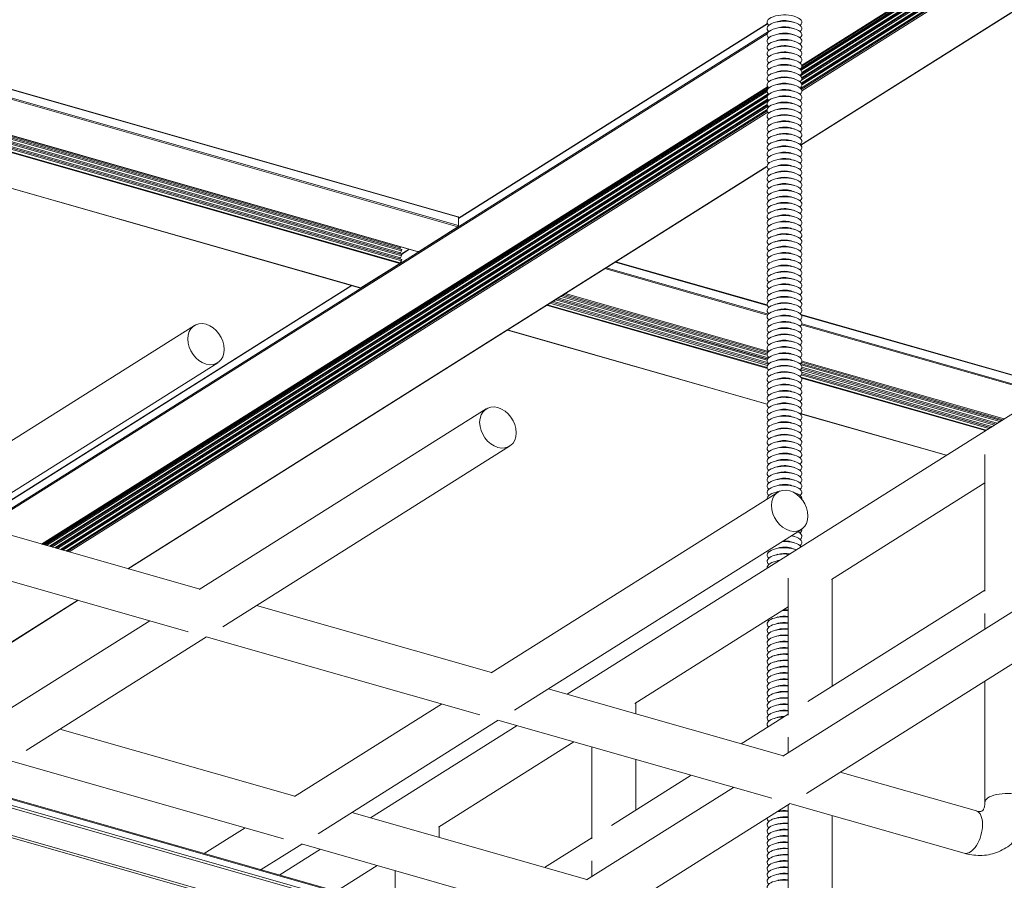
# Model space of a CAD drawing. Extents: x 3 to 259, y 3 to 12.
# Drawn here: x 216 to 217, y 7 to 8 of the extents above; entities that cross this region are included whole.
import ezdxf

# ---------------------------------------------------------------- set-up
doc = ezdxf.new("R2010")
doc.units = 0
doc.header["$MEASUREMENT"] = 0
doc.layers.get('0').update_dxf_attribs({"linetype": 'CONTINUOUS'})
doc.layers.add('DETAIL', color=1, linetype='CONTINUOUS')

# ---------------------------------------------------------------- blocks, each defined once
blk = doc.blocks.new('A$C9e9cea50-2')
at = {"color": 0, "linetype": 'Continuous', "lineweight": 0, "extrusion": (4.996e-16, 0.905586, 0.424162)}
for p, q in [((-0.129, 11.218), (21.437, 5.058)), ((-0.118, 11.242), (21.448, 5.082)), ((-0.48, 10.978), (21.086, 4.819)), ((-0.469, 11.003), (21.097, 4.843)), ((-0.48, 10.908), (21.086, 4.748)), ((-0.475, 10.896), (21.091, 4.736)), ((0.431, 8.168), (0.431, 9.429)), ((0.931, 8.045), (0.931, 9.429)), ((0.909, 8.031), (2.959, 9.322)), ((3.353, 9.378), (6.466, 8.489)), ((5.399, 8.794), (5.399, 9.218)), ((5.603, 8.736), (6.066, 9.027)), ((1.05, 8.833), (1.089, 8.845)), ((1.554, 7.847), (3.225, 8.899)), ((3.165, 8.684), (3.165, 8.861)), ((3.221, 8.896), (5.893, 8.133)), ((1.05, 8.761), (1.089, 8.774)), ((3.165, 8.42), (3.702, 8.759)), ((6.249, 8.551), (6.712, 8.843)), ((6.461, 8.491), (6.924, 8.782)), ((1.05, 8.69), (1.089, 8.702)), ((1.05, 8.619), (1.089, 8.631)), ((-1.07, 8.596), (0.914, 8.029)), ((1.05, 8.547), (1.089, 8.56)), ((7.106, 8.306), (7.57, 8.598)), ((1.05, 8.476), (1.089, 8.488)), ((1.05, 8.405), (1.089, 8.417)), ((3.165, 7.387), (3.165, 8.432)), ((4.899, 8.292), (4.899, 8.417)), ((6.67, 8.431), (9.784, 7.541)), ((1.05, 8.334), (1.089, 8.346)), ((3.369, 7.328), (4.909, 8.298)), ((4.227, 7.083), (6.277, 8.374)), ((1.05, 8.262), (1.089, 8.274)), ((1.05, 8.191), (1.089, 8.203)), ((2.036, 7.709), (2.941, 8.279)), ((4.014, 7.144), (5.681, 8.193)), ((-1.208, 8.115), (0.341, 7.673)), ((1.05, 8.12), (1.05, 8.12)), ((2.665, 7.529), (2.665, 8.105)), ((-1.304, 6.637), (-1.304, 8.022)), ((1.118, 7.971), (4.232, 7.082)), ((4.872, 6.899), (6.543, 7.951)), ((6.539, 7.948), (9.211, 7.185)), ((-2.537, 5.86), (0.725, 7.915)), ((-2.27, 5.437), (0.991, 7.492)), ((0.931, 7.277), (0.931, 7.454)), ((0.986, 7.489), (3.659, 6.725)), ((7.545, 6.136), (9.595, 7.427)), ((0.931, 7.013), (1.468, 7.351)), ((1.05, 7.05), (1.089, 7.062)), ((0.781, 4.913), (4.043, 6.967)), ((0.931, 5.466), (0.931, 7.024)), ((1.05, 6.979), (1.089, 6.991)), ((2.665, 6.885), (2.665, 7.009)), ((4.436, 7.023), (7.55, 6.134)), ((8.19, 5.951), (9.861, 7.004)), ((-1.304, 5.605), (0.707, 6.872)), ((0.931, 5.792), (2.675, 6.891)), ((1.05, 6.908), (1.089, 6.92)), ((1.05, 6.836), (1.089, 6.848)), ((-4.772, 1.61), (3.446, 6.786)), ((1.05, 6.765), (1.089, 6.777)), ((9.004, 5.719), (10.671, 6.768)), ((9.007, 5.718), (10.674, 6.767)), ((0.431, 5.478), (0.431, 6.698)), ((1.05, 6.694), (1.089, 6.706)), ((1.05, 6.622), (1.089, 6.635)), ((1.047, 4.49), (4.309, 6.544)), ((1.05, 6.551), (1.089, 6.563)), ((4.304, 6.541), (6.977, 5.778)), ((1.05, 6.48), (1.089, 6.492)), ((1.05, 6.409), (1.089, 6.421)), ((1.05, 6.337), (1.089, 6.349)), ((1.05, 6.266), (1.089, 6.278)), ((1.05, 6.195), (1.089, 6.207)), ((-1.304, 5.87), (-1.304, 6.046)), ((1.05, 6.123), (1.089, 6.135)), ((1.05, 6.052), (1.089, 6.064)), ((7.754, 6.076), (10.868, 5.186)), ((1.05, 5.981), (1.089, 5.993)), ((4.099, 3.965), (7.36, 6.02)), ((1.05, 5.909), (1.089, 5.922)), ((-1.304, 4.059), (-1.304, 5.617)), ((4.365, 3.542), (7.627, 5.596)), ((7.622, 5.593), (10.295, 4.83)), ((-1.304, 4.385), (0.44, 5.484)), ((1.05, 5.268), (1.089, 5.28)), ((1.171, 0.785), (8.436, 5.361)), ((1.171, 0.782), (8.439, 5.36)), ((1.05, 5.196), (1.089, 5.209)), ((1.164, 0.166), (9.107, 5.169)), ((1.17, 0.151), (9.127, 5.163)), ((1.171, 0.137), (9.144, 5.159)), ((0.899, 5.125), (0.859, 5.137)), ((0.899, 5.054), (0.859, 5.066)), ((1.05, 5.125), (1.089, 5.137)), ((1.153, -0.036), (9.32, 5.108)), ((1.155, 0.039), (9.24, 5.131)), ((1.159, -0.042), (9.331, 5.105)), ((1.159, -0.114), (9.41, 5.083)), ((1.159, -0.114), (9.41, 5.083)), ((1.16, 0.099), (9.178, 5.149)), ((1.161, 0.026), (9.258, 5.126)), ((1.161, -0.098), (9.393, 5.088)), ((1.162, -0.118), (9.416, 5.081)), ((1.165, -0.121), (9.422, 5.079)), ((1.166, 0.019), (9.269, 5.123)), ((1.168, 0.088), (9.195, 5.144)), ((1.169, -0.082), (9.382, 5.091)), ((1.17, 0.079), (9.206, 5.141)), ((1.17, -0.009), (9.303, 5.113)), ((1.171, -0.066), (9.365, 5.096)), ((7.417, 3.017), (10.678, 5.072)), ((0.894, 4.984), (0.859, 4.995)), ((1.154, -0.75), (10.1, 4.886)), ((1.17, -0.723), (10.082, 4.891)), ((5.892, 2.14), (10.204, 4.856)), ((5.896, 2.139), (10.208, 4.855)), ((7.683, 2.594), (10.945, 4.649)), ((0.871, 4.492), (0.859, 4.496)), ((1.05, 4.483), (1.089, 4.496)), ((0.899, 4.412), (0.859, 4.424)), ((1.05, 4.412), (1.089, 4.424)), ((0.899, 4.341), (0.859, 4.353)), ((0.899, 4.27), (0.859, 4.282)), ((1.05, 4.341), (1.089, 4.353)), ((1.05, 4.27), (1.089, 4.282)), ((0.899, 4.198), (0.859, 4.21)), ((1.05, 4.198), (1.089, 4.21)), ((0.791, 3.596), (-0.867, 4.069)), ((0.792, 3.597), (-0.866, 4.07)), ((0.899, 4.127), (0.859, 4.139)), ((0.899, 4.056), (0.859, 4.068)), ((1.05, 4.127), (1.089, 4.139)), ((1.05, 4.056), (1.089, 4.068)), ((0.899, 3.984), (0.859, 3.996)), ((0.899, 3.913), (0.859, 3.925)), ((1.05, 3.984), (1.089, 3.996)), ((1.05, 3.913), (1.089, 3.925)), ((0.899, 3.842), (0.859, 3.854)), ((1.05, 3.842), (1.089, 3.854)), ((0.778, 3.069), (-1.446, 3.704)), ((0.782, 3.084), (-1.429, 3.716)), ((0.782, 3.084), (-1.429, 3.715)), ((0.792, 3.097), (-1.412, 3.726)), ((0.779, 3.126), (-1.384, 3.744)), ((0.778, 3.142), (-1.367, 3.754)), ((0.778, 3.142), (-1.366, 3.755)), ((0.783, 3.156), (-1.349, 3.765)), ((0.788, 3.182), (-1.32, 3.784)), ((0.782, 3.191), (-1.312, 3.789)), ((0.899, 3.77), (0.859, 3.783)), ((0.899, 3.699), (0.859, 3.711)), ((1.05, 3.77), (1.089, 3.783)), ((1.05, 3.699), (1.089, 3.711)), ((0.778, 2.998), (-1.524, 3.656)), ((0.778, 3), (-1.522, 3.657)), ((0.781, 3.011), (-1.509, 3.665)), ((0.79, 3.024), (-1.492, 3.676)), ((0.791, 3.025), (-1.491, 3.676)), ((0.786, 3.041), (-1.474, 3.687)), ((0.899, 3.628), (0.859, 3.64)), ((1.05, 3.628), (1.089, 3.64)), ((0.899, 3.557), (0.859, 3.569)), ((0.899, 3.485), (0.859, 3.497)), ((1.05, 3.557), (1.089, 3.569)), ((1.05, 3.485), (1.089, 3.497)), ((4.124, 2.645), (1.171, 3.488)), ((4.123, 2.644), (1.171, 3.487)), ((0.778, 2.573), (-1.989, 3.363)), ((0.782, 2.586), (-1.973, 3.373)), ((0.899, 3.414), (0.859, 3.426)), ((1.05, 3.414), (1.089, 3.426)), ((0.787, 2.47), (-2.098, 3.294)), ((0.783, 2.476), (-2.092, 3.297)), ((0.899, 3.343), (0.859, 3.355)), ((0.899, 3.271), (0.859, 3.284)), ((1.05, 3.343), (1.089, 3.355)), ((1.05, 3.271), (1.089, 3.284)), ((0.899, 3.2), (0.859, 3.212)), ((0.899, 3.129), (0.859, 3.141)), ((1.05, 3.2), (1.089, 3.212)), ((1.05, 3.129), (1.089, 3.141)), ((0.899, 3.057), (0.859, 3.07)), ((1.05, 3.057), (1.089, 3.07)), ((3.623, 2.329), (1.156, 3.034)), ((3.624, 2.329), (1.156, 3.034)), ((3.641, 2.34), (1.166, 3.047)), ((3.678, 2.364), (1.168, 3.081)), ((3.67, 2.359), (1.171, 3.072)), ((0.899, 2.986), (0.859, 2.998)), ((0.899, 2.915), (0.859, 2.927)), ((1.05, 2.986), (1.089, 2.998)), ((1.05, 2.915), (1.089, 2.927)), ((3.544, 2.279), (1.155, 2.961)), ((3.606, 2.318), (1.165, 3.016)), ((3.561, 2.29), (1.165, 2.975)), ((3.561, 2.29), (1.165, 2.974)), ((3.516, 2.262), (1.17, 2.932)), ((3.499, 2.251), (1.17, 2.916)), ((3.499, 2.251), (1.17, 2.916)), ((3.578, 2.301), (1.171, 2.989)), ((0.899, 2.844), (0.859, 2.856)), ((1.05, 2.844), (1.089, 2.856)), ((3.467, 2.23), (1.155, 2.891)), ((3.468, 2.231), (1.156, 2.891)), ((3.481, 2.24), (1.164, 2.902)), ((0.899, 2.772), (0.859, 2.784)), ((0.899, 2.701), (0.859, 2.713)), ((1.05, 2.772), (1.089, 2.784)), ((1.05, 2.701), (1.089, 2.713)), ((0.899, 2.63), (0.859, 2.642)), ((1.05, 2.63), (1.089, 2.642)), ((0.899, 2.558), (0.859, 2.571)), ((0.899, 2.487), (0.859, 2.499)), ((1.05, 2.558), (1.089, 2.571)), ((1.05, 2.487), (1.089, 2.499)), ((3.002, 1.938), (1.157, 2.464)), ((3.017, 1.947), (1.166, 2.476)), ((0.899, 2.416), (0.859, 2.428)), ((0.899, 2.344), (0.859, 2.357)), ((1.05, 2.416), (1.089, 2.428)), ((1.05, 2.344), (1.089, 2.357)), ((2.898, 1.872), (1.169, 2.366)), ((2.892, 1.868), (1.171, 2.36)), ((0.899, 2.273), (0.859, 2.285)), ((1.05, 2.273), (1.089, 2.285)), ((0.899, 2.202), (0.859, 2.214)), ((0.899, 2.131), (0.859, 2.143)), ((1.05, 2.202), (1.089, 2.214)), ((1.05, 2.131), (1.089, 2.143)), ((5.348, 1.887), (5.792, 2.167)), ((14.783, -0.401), (5.792, 2.167)), ((14.785, -0.4), (5.795, 2.168)), ((0.899, 2.059), (0.859, 2.071)), ((1.05, 2.059), (1.089, 2.071)), ((0.899, 1.988), (0.859, 2)), ((0.899, 1.917), (0.859, 1.929)), ((1.05, 1.988), (1.089, 2)), ((1.05, 1.917), (1.089, 1.929)), ((0.899, 1.845), (0.859, 1.858)), ((1.05, 1.845), (1.089, 1.858)), ((5.328, 1.858), (5.342, 1.881)), ((14.301, -0.705), (5.328, 1.858)), ((5.341, 1.838), (5.328, 1.843)), ((14.284, -0.715), (5.328, 1.843)), ((5.328, 1.801), (5.341, 1.823)), ((14.239, -0.744), (5.328, 1.801)), ((14.283, -0.716), (5.341, 1.838)), ((14.266, -0.727), (5.341, 1.823)), ((14.33, -0.686), (5.342, 1.881)), ((14.339, -0.681), (5.348, 1.887)), ((0.899, 1.774), (0.859, 1.786)), ((0.899, 1.703), (0.859, 1.715)), ((1.05, 1.774), (1.089, 1.786)), ((1.05, 1.703), (1.089, 1.715)), ((4.687, 1.47), (5.136, 1.754)), ((14.127, -0.815), (5.136, 1.754)), ((14.128, -0.814), (5.138, 1.754)), ((5.235, 1.726), (5.329, 1.785)), ((5.24, 1.725), (5.333, 1.784)), ((5.341, 1.781), (5.328, 1.786)), ((14.222, -0.755), (5.328, 1.786)), ((5.328, 1.744), (5.341, 1.766)), ((14.176, -0.783), (5.328, 1.744)), ((5.341, 1.724), (5.328, 1.729)), ((14.159, -0.794), (5.328, 1.729)), ((5.335, 1.698), (5.341, 1.709)), ((14.221, -0.755), (5.341, 1.781)), ((14.204, -0.766), (5.341, 1.766)), ((14.159, -0.794), (5.341, 1.724)), ((14.142, -0.805), (5.341, 1.709)), ((0.899, 1.631), (0.859, 1.644)), ((0.899, 1.56), (0.859, 1.572)), ((1.05, 1.631), (1.089, 1.644)), ((1.05, 1.56), (1.089, 1.572)), ((0.899, 1.489), (0.859, 1.501)), ((1.05, 1.489), (1.089, 1.501)), ((4.681, 1.363), (4.681, 1.458)), ((13.662, -1.107), (4.681, 1.458)), ((13.677, -1.098), (4.687, 1.47)), ((0.899, 1.418), (0.859, 1.43)), ((0.899, 1.346), (0.859, 1.358)), ((1.05, 1.418), (1.089, 1.43)), ((1.05, 1.346), (1.089, 1.358)), ((1.166, -0.837), (4.681, 1.377)), ((1.168, -0.84), (4.681, 1.373)), ((13.558, -1.173), (4.681, 1.363)), ((13.552, -1.176), (4.684, 1.357)), ((0.899, 1.275), (0.859, 1.287)), ((1.05, 1.275), (1.089, 1.287)), ((0.899, 1.204), (0.859, 1.216)), ((0.899, 1.132), (0.859, 1.145)), ((1.05, 1.204), (1.089, 1.216)), ((1.05, 1.132), (1.089, 1.145)), ((0.899, 1.061), (0.859, 1.073)), ((1.05, 1.061), (1.089, 1.073)), ((0.899, 0.99), (0.859, 1.002)), ((0.899, 0.918), (0.859, 0.931)), ((1.05, 0.99), (1.089, 1.002)), ((1.05, 0.918), (1.089, 0.931)), ((0.899, 0.847), (0.859, 0.859)), ((0.899, 0.776), (0.859, 0.788)), ((1.05, 0.847), (1.089, 0.859)), ((1.05, 0.776), (1.089, 0.788)), ((0.899, 0.705), (0.859, 0.717)), ((1.05, 0.705), (1.089, 0.717)), ((0.899, 0.633), (0.859, 0.645)), ((0.899, 0.562), (0.859, 0.574)), ((1.05, 0.633), (1.089, 0.645)), ((1.05, 0.562), (1.089, 0.574)), ((-16.474, -10.33), (0.788, 0.543)), ((-16.469, -10.329), (0.79, 0.542)), ((0.899, 0.491), (0.859, 0.503)), ((1.05, 0.491), (1.089, 0.503)), ((0.899, 0.419), (0.859, 0.432)), ((0.899, 0.348), (0.859, 0.36)), ((1.05, 0.419), (1.089, 0.432)), ((1.05, 0.348), (1.089, 0.36)), ((0.899, 0.277), (0.859, 0.289)), ((1.05, 0.277), (1.089, 0.289)), ((0.899, 0.205), (0.859, 0.218)), ((0.899, 0.134), (0.859, 0.146)), ((1.05, 0.205), (1.089, 0.218)), ((1.05, 0.134), (1.089, 0.146)), ((0.899, 0.063), (0.859, 0.075)), ((0.899, -0.008), (0.859, 0.004)), ((1.05, 0.063), (1.089, 0.075)), ((1.05, -0.008), (1.089, 0.004)), ((-15.801, -10.52), (0.778, -0.077)), ((-15.799, -10.552), (0.792, -0.102)), ((-15.796, -10.536), (0.784, -0.092)), ((0.899, -0.08), (0.859, -0.068)), ((1.05, -0.08), (1.089, -0.068)), ((-15.799, -10.609), (0.784, -0.164)), ((-15.779, -10.571), (0.778, -0.142)), ((-15.779, -10.628), (0.782, -0.197)), ((-15.778, -10.586), (0.78, -0.156)), ((-15.778, -10.643), (0.778, -0.215)), ((0.899, -0.151), (0.859, -0.139)), ((0.899, -0.222), (0.859, -0.21)), ((1.05, -0.151), (1.089, -0.139)), ((1.05, -0.222), (1.089, -0.21)), ((-15.799, -10.666), (0.779, -0.224)), ((-15.799, -10.723), (0.778, -0.282)), ((-15.799, -10.781), (0.784, -0.335)), ((-15.779, -10.685), (0.793, -0.247)), ((-15.779, -10.742), (0.785, -0.309)), ((-15.778, -10.7), (0.781, -0.27)), ((-15.778, -10.757), (0.794, -0.319)), ((0.899, -0.294), (0.859, -0.281)), ((1.05, -0.294), (1.089, -0.281)), ((-15.517, -10.618), (0.778, -0.354)), ((-15.516, -10.618), (0.778, -0.354)), ((-15.495, -10.61), (0.778, -0.36)), ((-15.486, -10.61), (0.779, -0.365)), ((0.899, -0.365), (0.859, -0.353)), ((0.899, -0.436), (0.859, -0.424)), ((1.05, -0.365), (1.089, -0.353)), ((1.05, -0.436), (1.089, -0.424)), ((0.899, -0.508), (0.859, -0.495)), ((1.05, -0.508), (1.089, -0.495)), ((0.899, -0.579), (0.859, -0.567)), ((0.899, -0.65), (0.859, -0.638)), ((1.05, -0.579), (1.089, -0.567)), ((1.05, -0.65), (1.089, -0.638)), ((0.899, -0.721), (0.859, -0.709)), ((0.899, -0.793), (0.859, -0.781)), ((1.05, -0.721), (1.089, -0.709)), ((1.05, -0.793), (1.089, -0.781)), ((0.899, -0.864), (0.859, -0.852)), ((1.05, -0.864), (1.089, -0.852))]:
    blk.add_line(p, q, dxfattribs=at)
at = {"color": 0, "linetype": 'Continuous', "lineweight": 0, "extrusion": (-2.56054e-17, 1.01633e-32, -1)}
for centre in [(0.974, 8.984), (0.974, 8.699), (0.974, 8.485), (0.974, 8.271), (0.974, 6.988), (0.974, 6.275)]:
    blk.add_ellipse(centre, major_axis=(0.197, 0), ratio=0.424162, start_param=-0.441173, end_param=1.795454, dxfattribs=at)
at = {"color": 0, "linetype": 'Continuous', "lineweight": 0, "extrusion": (-7.36402e-17, 2.77556e-16, -1)}
for centre in [(0.974, 8.913), (0.974, 8.414), (0.974, 7.059), (0.974, 6.845), (0.974, 6.774), (0.974, 6.56), (0.974, 6.417), (0.974, 6.061)]:
    blk.add_ellipse(centre, major_axis=(0.197, 0), ratio=0.424162, start_param=-0.441173, end_param=1.795454, dxfattribs=at)
at = {"color": 0, "linetype": 'Continuous', "lineweight": 0, "extrusion": (8.29076e-17, 2.22045e-16, -1)}
for centre in [(0.974, 8.948), (0.974, 8.734), (0.974, 8.52), (0.974, 8.235), (0.974, 6.738), (0.974, 6.524), (0.974, 6.239), (0.974, 6.025)]:
    blk.add_ellipse(centre, major_axis=(-0.129, 0), ratio=0.424162, start_param=-2.195282, end_param=-1.22298, dxfattribs=at)
at = {"color": 0, "linetype": 'Continuous', "lineweight": 0, "extrusion": (-1.49529e-17, 1.66533e-16, -1)}
for centre, end_param in [((0.974, 8.841), 1.795454), ((0.974, 8.627), 1.795454), ((0.974, 6.702), 1.795454), ((0.974, 6.631), 1.795454), ((0.974, 6.488), 1.795454), ((0.974, 6.346), 1.795454), ((0.974, 6.132), 1.795454), ((0.974, 5.989), 1.795454), ((0.974, 5.276), 1.842348), ((0.974, 4.278), 2.163445), ((0.974, 4.207), 2.163445), ((0.974, 3.565), 2.163445), ((0.974, 3.28), 2.163445), ((0.974, 2.852), 2.163445), ((0.974, 2.638), 2.163445), ((0.974, 2.567), 2.163445), ((0.974, 2.282), 2.163445), ((0.974, 1.497), 2.163445), ((0.974, 0.927), 2.163445), ((0.974, 0.713), 2.163445), ((0.974, 0.214), 2.163445), ((0.974, -0.071), 2.163445), ((0.974, -0.285), 2.163445), ((0.974, -0.428), 2.163445), ((0.974, -0.499), 2.163445), ((0.974, -0.642), 2.163445), ((0.974, -0.784), 2.163445)]:
    blk.add_ellipse(centre, major_axis=(0.197, 0), ratio=0.424162, start_param=-0.441173, end_param=end_param, dxfattribs=at)
at = {"color": 0, "linetype": 'Continuous', "lineweight": 0, "extrusion": (1.42735e-17, 2.22045e-16, -1)}
for centre in [(0.974, 8.877), (0.974, 8.592), (0.974, 8.378), (0.974, 6.881), (0.974, 6.595), (0.974, 6.381), (0.974, 6.168)]:
    blk.add_ellipse(centre, major_axis=(-0.129, 0), ratio=0.424162, start_param=-2.195282, end_param=-1.22298, dxfattribs=at)
at = {"color": 0, "linetype": 'Continuous', "lineweight": 0, "extrusion": (-5.55112e-17, 2.22045e-16, -1)}
for centre in [(0.974, 8.77), (0.974, 8.556), (0.974, 6.203)]:
    blk.add_ellipse(centre, major_axis=(0.197, 0), ratio=0.424162, start_param=-0.441173, end_param=1.795454, dxfattribs=at)
at = {"color": 0, "linetype": 'Continuous', "lineweight": 0, "extrusion": (-6.24318e-17, 1.11022e-16, -1)}
for centre in [(0.974, 8.806), (0.974, 8.307), (0.974, 6.667), (0.974, 6.453), (0.974, 5.954)]:
    blk.add_ellipse(centre, major_axis=(-0.129, 0), ratio=0.424162, start_param=-2.195282, end_param=-1.22298, dxfattribs=at)
at = {"color": 0, "linetype": 'Continuous', "lineweight": 0}
for centre, major_axis, ratio, start_param, end_param in [((-1.139, 8.356), (0.069, 0.24), 0.505824, 0, 2.084842), ((-1.139, 8.356), (-0.069, -0.24), 0.505824, -1.056751, 0), ((-1.554, 8.022), (0.25, 0), 0.424162, -2.163445, 0), ((0.914, 4.701), (-0.133, 0.212), 0.751152, -5.410201, 0.872984), ((4.232, 3.754), (-0.133, 0.212), 0.751152, -5.410201, 0.872984), ((7.55, 2.806), (-0.133, 0.212), 0.751152, -5.410201, 0.872984), ((5.339, 1.829), (0.00275, 0.00962), 0.505824, -2.093947, -0.019555), ((5.339, 1.772), (0.00275, 0.00962), 0.505824, -2.093947, -0.019555), ((5.339, 1.715), (0.00275, 0.00962), 0.505824, -2.093947, -0.019555)]:
    blk.add_ellipse(centre, major_axis=major_axis, ratio=ratio, start_param=start_param, end_param=end_param, dxfattribs=at)
at = {"color": 0, "linetype": 'Continuous', "lineweight": 0, "extrusion": (1.2698e-16, -3.09629e-29, -1)}
for centre in [(0.974, 8.663), (0.974, 8.164), (0.974, 6.952), (0.974, 6.809), (0.974, 6.096)]:
    blk.add_ellipse(centre, major_axis=(-0.129, 0), ratio=0.424162, start_param=-2.195282, end_param=-1.22298, dxfattribs=at)
at = {"color": 0, "linetype": 'Continuous', "lineweight": 0, "extrusion": (6.00296e-17, -1.66533e-16, -1)}
for centre in [(0.974, 8.449), (0.974, 6.31)]:
    blk.add_ellipse(centre, major_axis=(-0.129, 0), ratio=0.424162, start_param=-2.195282, end_param=-1.22298, dxfattribs=at)
at = {"color": 0, "linetype": 'Continuous', "lineweight": 0, "extrusion": (-5.55112e-17, -5.55112e-17, -1)}
for centre in [(0.974, 8.342), (0.974, 6.916)]:
    blk.add_ellipse(centre, major_axis=(0.197, 0), ratio=0.424162, start_param=-0.441173, end_param=1.795454, dxfattribs=at)
at = {"color": 0, "linetype": 'Continuous', "lineweight": 0, "extrusion": (1.49529e-17, 4.996e-16, -1)}
blk.add_ellipse((0.974, 8.2), major_axis=(0.197, 0), ratio=0.424162, start_param=-0.441173, end_param=0.043235, dxfattribs=at)
at = {"color": 0, "linetype": 'Continuous', "lineweight": 0, "extrusion": (3.84748e-17, 7.21645e-16, -1)}
blk.add_ellipse((0.974, 8.2), major_axis=(-0.197, 0), ratio=0.424162, start_param=-1.999531, end_param=-1.346138, dxfattribs=at)
at = {"color": 0, "linetype": 'Continuous', "lineweight": 0, "extrusion": (1.12146e-17, 2.77556e-16, -1)}
blk.add_ellipse((0.974, 8.128), major_axis=(-0.197, 0), ratio=0.424162, start_param=-1.36343, end_param=-1.346138, dxfattribs=at)
at = {"color": 0, "linetype": 'Continuous', "lineweight": 0, "extrusion": (-6.61637e-17, 5.55112e-17, -1)}
blk.add_ellipse((0.974, 7.13), major_axis=(0.197, 0), ratio=0.424162, start_param=-0.33373, end_param=1.519027, dxfattribs=at)
at = {"color": 0, "linetype": 'Continuous', "lineweight": 0, "extrusion": (1.59574e-17, 2.22045e-16, -1)}
for centre, end_param in [((0.974, 7.023), -1.22298), ((0.974, 5.169), -0.978148), ((0.974, 4.456), -0.978148), ((0.974, 4.314), -0.978148), ((0.974, 4.029), -0.978148), ((0.974, 3.815), -0.978148), ((0.974, 3.529), -0.978148), ((0.974, 3.316), -0.978148), ((0.974, 3.102), -0.978148), ((0.974, 2.816), -0.978148), ((0.974, 2.531), -0.978148), ((0.974, 2.317), -0.978148), ((0.974, 2.103), -0.978148), ((0.974, 1.961), -0.978148), ((0.974, 1.747), -0.978148), ((0.974, 1.462), -0.978148), ((0.974, 1.177), -0.978148), ((0.974, 0.963), -0.978148), ((0.974, 0.749), -0.978148), ((0.974, 0.464), -0.978148), ((0.974, 0.25), -0.978148), ((0.974, -0.036), -0.978148), ((0.974, -0.249), -0.978148), ((0.974, -0.535), -0.978148), ((0.974, -0.748), -0.978148)]:
    blk.add_ellipse(centre, major_axis=(-0.129, 0), ratio=0.424162, start_param=-2.195282, end_param=end_param, dxfattribs=at)
at = {"color": 0, "linetype": 'Continuous', "lineweight": 0, "extrusion": (6.00296e-17, 2.22045e-16, -1)}
blk.add_ellipse((0.974, 7.094), major_axis=(-0.129, 0), ratio=0.424162, start_param=-2.195282, end_param=-1.565565, dxfattribs=at)
at = {"color": 0, "linetype": 'Continuous', "lineweight": 0, "extrusion": (7.47643e-18, 2.22045e-16, -1)}
blk.add_ellipse((0.974, 5.918), major_axis=(0.197, 0), ratio=0.424162, start_param=-0.441173, end_param=-0.263559, dxfattribs=at)
at = {"color": 0, "linetype": 'Continuous', "lineweight": 0, "extrusion": (-5.55112e-17, 4.996e-16, -1)}
blk.add_ellipse((0.974, 5.918), major_axis=(-0.197, 0), ratio=0.424162, start_param=-1.692738, end_param=-1.346138, dxfattribs=at)
at = {"color": 0, "linetype": 'Continuous', "lineweight": 0, "extrusion": (-1.08163e-16, -5.55112e-17, -1)}
blk.add_ellipse((0.974, 5.882), major_axis=(-0.129, 0), ratio=0.424162, start_param=-1.669672, end_param=-1.22298, dxfattribs=at)
at = {"color": 0, "linetype": 'Continuous', "lineweight": 0, "extrusion": (-5.09927e-17, -5.55112e-17, -1)}
blk.add_ellipse((0.974, 5.312), major_axis=(-0.129, 0), ratio=0.424162, start_param=-2.195282, end_param=-1.989968, dxfattribs=at)
at = {"color": 0, "linetype": 'Continuous', "lineweight": 0, "extrusion": (-1.05415e-16, 3.33067e-16, -1)}
blk.add_ellipse((0.974, 5.348), major_axis=(0.197, 0), ratio=0.424162, start_param=-0.063058, end_param=1.248354, dxfattribs=at)
at = {"color": 0, "linetype": 'Continuous', "lineweight": 0, "extrusion": (-1.96439e-16, 4.44089e-16, -1)}
for centre in [(0.974, 5.205), (0.974, 4.492), (0.974, 3.494), (0.974, 3.351), (0.974, 2.781), (0.974, 2.353), (0.974, 2.139), (0.974, 1.426), (0.974, 0.998), (0.974, 0.784), (0.974, 0.285), (0.974, 0.071), (0.974, -0.214)]:
    blk.add_ellipse(centre, major_axis=(0.197, 0), ratio=0.424162, start_param=-0.441173, end_param=2.163445, dxfattribs=at)
at = {"color": 0, "linetype": 'Continuous', "lineweight": 0, "extrusion": (2.83446e-18, 3.88578e-16, -1)}
blk.add_ellipse((0.974, 5.241), major_axis=(-0.129, 0), ratio=0.424162, start_param=-2.195282, end_param=-1.09639, dxfattribs=at)
at = {"color": 0, "linetype": 'Continuous', "lineweight": 0, "extrusion": (1.49529e-17, 2.22045e-16, -1)}
blk.add_ellipse((0.974, 5.134), major_axis=(0.197, 0), ratio=0.424162, start_param=-0.441173, end_param=-0.253077, dxfattribs=at)
at = {"color": 0, "linetype": 'Continuous', "lineweight": 0, "extrusion": (1.96439e-16, 2.22045e-16, -1)}
for centre in [(0.974, 5.062), (0.974, 4.349), (0.974, 4.136), (0.974, 4.064), (0.974, 3.85), (0.974, 3.708), (0.974, 3.137), (0.974, 2.995), (0.974, 2.71), (0.974, 2.496), (0.974, 1.997), (0.974, 1.783), (0.974, 1.64), (0.974, 1.355), (0.974, 1.141), (0.974, 0.642), (0.974, 0.428), (0.974, 0), (0.974, -0.356), (0.974, -0.57), (0.974, -0.713)]:
    blk.add_ellipse(centre, major_axis=(-0.197, 0), ratio=0.424162, start_param=-0.978148, end_param=0.441173, dxfattribs=at)
at = {"color": 0, "linetype": 'Continuous', "lineweight": 0, "extrusion": (1.0037e-16, 2.22045e-16, -1)}
blk.add_ellipse((0.974, 5.134), major_axis=(-0.197, 0), ratio=0.424162, start_param=-0.978148, end_param=-0.285712, dxfattribs=at)
at = {"color": 0, "linetype": 'Continuous', "lineweight": 0, "extrusion": (8.54169e-17, 4.996e-16, -1)}
blk.add_ellipse((0.974, 5.205), major_axis=(-0.197, 0), ratio=0.424162, start_param=-0.978148, end_param=-0.816036, dxfattribs=at)
at = {"color": 0, "linetype": 'Continuous', "lineweight": 0, "extrusion": (-2.93437e-17, 2.77556e-16, -1)}
blk.add_ellipse((0.974, 5.134), major_axis=(-0.197, 0), ratio=0.424162, start_param=-1.703219, end_param=-0.978148, dxfattribs=at)
at = {"color": 0, "linetype": 'Continuous', "lineweight": 0, "extrusion": (-1.1439e-17, 5.55112e-17, -1)}
for centre in [(0.974, 5.169), (0.974, 4.456), (0.974, 4.314), (0.974, 4.029), (0.974, 3.815), (0.974, 3.529), (0.974, 3.316), (0.974, 3.102), (0.974, 2.816), (0.974, 2.531), (0.974, 2.317), (0.974, 2.103), (0.974, 1.961), (0.974, 1.747), (0.974, 1.462), (0.974, 1.177), (0.974, 0.963), (0.974, 0.749), (0.974, 0.464), (0.974, 0.25), (0.974, -0.036), (0.974, -0.249), (0.974, -0.535), (0.974, -0.748)]:
    blk.add_ellipse(centre, major_axis=(-0.129, 0), ratio=0.424162, start_param=-0.978148, end_param=-0.946311, dxfattribs=at)
at = {"color": 0, "linetype": 'Continuous', "lineweight": 0, "extrusion": (-5.55112e-17, 5.55112e-17, -1)}
for centre in [(0.974, 5.098), (0.974, 4.385), (0.974, -0.107), (0.974, -0.82)]:
    blk.add_ellipse(centre, major_axis=(-0.129, 0), ratio=0.424162, start_param=-0.978148, end_param=-0.946311, dxfattribs=at)
at = {"color": 0, "linetype": 'Continuous', "lineweight": 0, "extrusion": (1.22461e-16, 2.22045e-16, -1)}
blk.add_ellipse((0.974, 5.098), major_axis=(-0.129, 0), ratio=0.424162, start_param=-1.68543, end_param=-0.978148, dxfattribs=at)
at = {"color": 0, "linetype": 'Continuous', "lineweight": 0, "extrusion": (-9.60694e-17, 3.33067e-16, -1)}
blk.add_ellipse((0.974, 4.991), major_axis=(-0.197, 0), ratio=0.424162, start_param=-0.683051, end_param=0.441173, dxfattribs=at)
at = {"color": 0, "linetype": 'Continuous', "lineweight": 0, "extrusion": (9.34553e-18, 4.996e-16, -1)}
blk.add_ellipse((0.974, 4.92), major_axis=(-0.197, 0), ratio=0.424162, start_param=-0.103016, end_param=0.441173, dxfattribs=at)
at = {"color": 0, "linetype": 'Continuous', "lineweight": 0, "extrusion": (-1.49529e-17, 4.996e-16, -1)}
blk.add_ellipse((0.974, 5.062), major_axis=(-0.197, 0), ratio=0.424162, start_param=-1.165418, end_param=-0.978148, dxfattribs=at)
at = {"color": 0, "linetype": 'Continuous', "lineweight": 0, "extrusion": (5.55112e-17, 2.22045e-16, -1)}
for centre in [(0.974, 4.492), (0.974, 3.494), (0.974, 3.351), (0.974, 2.781), (0.974, 2.353), (0.974, 2.139), (0.974, 1.426), (0.974, 0.998), (0.974, 0.784), (0.974, 0.285), (0.974, 0.071), (0.974, -0.214)]:
    blk.add_ellipse(centre, major_axis=(-0.197, 0), ratio=0.424162, start_param=-0.978148, end_param=0.441173, dxfattribs=at)
at = {"color": 0, "linetype": 'Continuous', "lineweight": 0, "extrusion": (2.56054e-17, 1.11022e-16, -1)}
blk.add_ellipse((0.974, 4.563), major_axis=(-0.197, 0), ratio=0.424162, start_param=-0.978148, end_param=0.071409, dxfattribs=at)
at = {"color": 0, "linetype": 'Continuous', "lineweight": 0, "extrusion": (1.25975e-16, 2.22045e-16, -1)}
blk.add_ellipse((0.974, 4.563), major_axis=(-0.197, 0), ratio=0.424162, start_param=-1.013506, end_param=-0.978148, dxfattribs=at)
at = {"color": 0, "linetype": 'Continuous', "lineweight": 0, "extrusion": (1.38419e-16, 1.11022e-16, -1)}
blk.add_ellipse((0.974, 4.528), major_axis=(-0.129, 0), ratio=0.424162, start_param=-2.195282, end_param=-1.948275, dxfattribs=at)
at = {"color": 0, "linetype": 'Continuous', "lineweight": 0, "extrusion": (-2.93437e-17, 4.44089e-16, -1)}
blk.add_ellipse((0.974, 4.563), major_axis=(0.197, 0), ratio=0.424162, start_param=-0.050021, end_param=1.240579, dxfattribs=at)
at = {"color": 0, "linetype": 'Continuous', "lineweight": 0, "extrusion": (1.54074e-31, 2.77556e-16, -1)}
for centre in [(0.974, 4.421), (0.974, 3.922), (0.974, 3.636), (0.974, 3.423), (0.974, 3.209), (0.974, 2.923), (0.974, 2.424), (0.974, 2.21), (0.974, 2.068), (0.974, 1.854), (0.974, 1.569), (0.974, 1.284), (0.974, 1.07), (0.974, 0.856), (0.974, 0.571), (0.974, 0.357), (0.974, 0.143), (0.974, -0.142), (0.974, -0.855)]:
    blk.add_ellipse(centre, major_axis=(-0.197, 0), ratio=0.424162, start_param=-0.978148, end_param=0.441173, dxfattribs=at)
at = {"color": 0, "linetype": 'Continuous', "lineweight": 0, "extrusion": (7.47643e-18, 5.55112e-16, -1)}
blk.add_ellipse((0.974, 4.421), major_axis=(0.197, 0), ratio=0.424162, start_param=-0.441173, end_param=2.163445, dxfattribs=at)
at = {"color": 0, "linetype": 'Continuous', "lineweight": 0, "extrusion": (-6.61637e-17, 2.22045e-16, -1)}
for centre in [(0.974, 4.349), (0.974, 4.136), (0.974, 4.064), (0.974, 3.85), (0.974, 3.708), (0.974, 3.137), (0.974, 2.995), (0.974, 2.71), (0.974, 2.496), (0.974, 1.997), (0.974, 1.783), (0.974, 1.64), (0.974, 1.355), (0.974, 1.141), (0.974, 0.642), (0.974, 0.428), (0.974, 0), (0.974, -0.356), (0.974, -0.57), (0.974, -0.713)]:
    blk.add_ellipse(centre, major_axis=(0.197, 0), ratio=0.424162, start_param=-0.441173, end_param=2.163445, dxfattribs=at)
at = {"color": 0, "linetype": 'Continuous', "lineweight": 0, "extrusion": (5.55112e-17, 4.44089e-16, -1)}
for centre in [(0.974, 4.278), (0.974, 4.207), (0.974, 3.565), (0.974, 3.28), (0.974, 2.852), (0.974, 2.638), (0.974, 2.567), (0.974, 2.282), (0.974, 1.497), (0.974, 0.927), (0.974, 0.713), (0.974, 0.214), (0.974, -0.071), (0.974, -0.285), (0.974, -0.428), (0.974, -0.499), (0.974, -0.642), (0.974, -0.784)]:
    blk.add_ellipse(centre, major_axis=(-0.197, 0), ratio=0.424162, start_param=-0.978148, end_param=0.441173, dxfattribs=at)
at = {"color": 0, "linetype": 'Continuous', "lineweight": 0, "extrusion": (-8.69938e-17, 1.11022e-16, -1)}
for centre in [(0.974, 4.385), (0.974, -0.107), (0.974, -0.82)]:
    blk.add_ellipse(centre, major_axis=(-0.129, 0), ratio=0.424162, start_param=-2.195282, end_param=-0.978148, dxfattribs=at)
at = {"color": 0, "linetype": 'Continuous', "lineweight": 0, "extrusion": (-1.22461e-16, 2.22045e-16, -1)}
for centre in [(0.974, 4.242), (0.974, 3.743), (0.974, 3.03), (0.974, 2.603), (0.974, 1.676), (0.974, 1.248), (0.974, 0.535), (0.974, 0.036), (0.974, -0.463), (0.974, -0.677)]:
    blk.add_ellipse(centre, major_axis=(-0.129, 0), ratio=0.424162, start_param=-0.978148, end_param=-0.946311, dxfattribs=at)
at = {"color": 0, "linetype": 'Continuous', "lineweight": 0, "extrusion": (2.83446e-18, 1.66533e-16, -1)}
for centre in [(0.974, 4.242), (0.974, 3.743), (0.974, 3.03), (0.974, 2.603), (0.974, 1.676), (0.974, 1.248), (0.974, 0.535), (0.974, 0.036), (0.974, -0.463), (0.974, -0.677)]:
    blk.add_ellipse(centre, major_axis=(-0.129, 0), ratio=0.424162, start_param=-2.195282, end_param=-0.978148, dxfattribs=at)
at = {"color": 0, "linetype": 'Continuous', "lineweight": 0, "extrusion": (-5.55112e-17, 1.66533e-16, -1)}
for centre in [(0.974, 4.171), (0.974, 4.1), (0.974, 3.957), (0.974, 3.672), (0.974, 3.601), (0.974, 3.458), (0.974, 3.387), (0.974, 3.244), (0.974, 2.959), (0.974, 2.888), (0.974, 2.745), (0.974, 2.674), (0.974, 2.389), (0.974, 2.246), (0.974, 2.175), (0.974, 2.032), (0.974, 1.89), (0.974, 1.818), (0.974, 1.604), (0.974, 1.533), (0.974, 1.39), (0.974, 1.319), (0.974, 1.105), (0.974, 1.034), (0.974, 0.891), (0.974, 0.82), (0.974, 0.677), (0.974, 0.606), (0.974, 0.392), (0.974, 0.321), (0.974, 0.178), (0.974, 0.107), (0.974, -0.178), (0.974, -0.321), (0.974, -0.392), (0.974, -0.606)]:
    blk.add_ellipse(centre, major_axis=(-0.129, 0), ratio=0.424162, start_param=-0.978148, end_param=-0.946311, dxfattribs=at)
at = {"color": 0, "linetype": 'Continuous', "lineweight": 0, "extrusion": (2.40285e-17, 3.33067e-16, -1)}
for centre in [(0.974, 4.171), (0.974, 3.672), (0.974, 3.458), (0.974, 2.959), (0.974, 2.674), (0.974, 2.175), (0.974, 1.818), (0.974, 1.604), (0.974, 1.319), (0.974, 1.105), (0.974, 0.82), (0.974, 0.606), (0.974, 0.392), (0.974, 0.107), (0.974, -0.178), (0.974, -0.392), (0.974, -0.606)]:
    blk.add_ellipse(centre, major_axis=(-0.129, 0), ratio=0.424162, start_param=-2.195282, end_param=-0.978148, dxfattribs=at)
at = {"color": 0, "linetype": 'Continuous', "lineweight": 0, "extrusion": (5.83456e-17, 1.11022e-16, -1)}
for centre in [(0.974, 4.1), (0.974, 3.957), (0.974, 3.601), (0.974, 3.387), (0.974, 3.244), (0.974, 2.888), (0.974, 2.745), (0.974, 2.389), (0.974, 2.246), (0.974, 2.032), (0.974, 1.89), (0.974, 1.533), (0.974, 1.39), (0.974, 1.034), (0.974, 0.891), (0.974, 0.677), (0.974, 0.321), (0.974, 0.178), (0.974, -0.321)]:
    blk.add_ellipse(centre, major_axis=(-0.129, 0), ratio=0.424162, start_param=-2.195282, end_param=-0.978148, dxfattribs=at)
at = {"color": 0, "linetype": 'Continuous', "lineweight": 0, "extrusion": (1.49529e-17, 3.33067e-16, -1)}
for centre in [(0.974, 3.993), (0.974, 3.779), (0.974, 3.066), (0.974, 1.925), (0.974, 1.711), (0.974, 1.212), (0.974, 0.499)]:
    blk.add_ellipse(centre, major_axis=(-0.197, 0), ratio=0.424162, start_param=-0.978148, end_param=0.441173, dxfattribs=at)
at = {"color": 0, "linetype": 'Continuous', "lineweight": 0, "extrusion": (1.06526e-17, 4.44089e-16, -1)}
for centre in [(0.974, 3.993), (0.974, 3.779), (0.974, 3.066), (0.974, 1.925), (0.974, 1.711), (0.974, 1.212), (0.974, 0.499)]:
    blk.add_ellipse(centre, major_axis=(0.197, 0), ratio=0.424162, start_param=-0.441173, end_param=2.163445, dxfattribs=at)
at = {"color": 0, "linetype": 'Continuous', "lineweight": 0, "extrusion": (-1.18499e-16, 3.33067e-16, -1)}
for centre in [(0.974, 3.922), (0.974, 3.636), (0.974, 3.423), (0.974, 3.209), (0.974, 2.923), (0.974, 2.424), (0.974, 2.21), (0.974, 2.068), (0.974, 1.854), (0.974, 1.569), (0.974, 1.284), (0.974, 1.07), (0.974, 0.856), (0.974, 0.571), (0.974, 0.357), (0.974, 0.143), (0.974, -0.142), (0.974, -0.855)]:
    blk.add_ellipse(centre, major_axis=(0.197, 0), ratio=0.424162, start_param=-0.441173, end_param=2.163445, dxfattribs=at)
at = {"color": 0, "linetype": 'Continuous', "lineweight": 0, "extrusion": (2.2878e-17, 5.55112e-17, -1)}
for centre in [(0.974, 3.886), (0.974, 3.173), (0.974, 2.46)]:
    blk.add_ellipse(centre, major_axis=(-0.129, 0), ratio=0.424162, start_param=-0.978148, end_param=-0.946311, dxfattribs=at)
at = {"color": 0, "linetype": 'Continuous', "lineweight": 0, "extrusion": (7.14686e-17, 1.66533e-16, -1)}
for centre in [(0.974, 3.886), (0.974, 3.173), (0.974, 2.46)]:
    blk.add_ellipse(centre, major_axis=(-0.129, 0), ratio=0.424162, start_param=-2.195282, end_param=-0.978148, dxfattribs=at)
at = {"color": 0, "linetype": 'Continuous', "lineweight": 0, "extrusion": (-4.95729e-17, 1.29622e-16, -1)}
blk.add_ellipse((5.792, 2.158), major_axis=(0.00275, 0.00962), ratio=0.505824, start_param=-0.514045, end_param=0, dxfattribs=at)
at = {"color": 0, "linetype": 'Continuous', "lineweight": 0, "extrusion": (-7.43594e-17, 1.94433e-16, -1)}
blk.add_ellipse((5.331, 1.852), major_axis=(-0.00275, -0.00962), ratio=0.505824, start_param=0.019555, end_param=2.093947, dxfattribs=at)
at = {"color": 0, "linetype": 'Continuous', "lineweight": 0, "extrusion": (4.57377e-17, 1.60129e-16, -1)}
for centre in [(5.331, 1.795), (5.331, 1.738)]:
    blk.add_ellipse(centre, major_axis=(-0.00275, -0.00962), ratio=0.505824, start_param=0.019555, end_param=2.093947, dxfattribs=at)
at = {"color": 0, "linetype": 'Continuous', "lineweight": 0, "extrusion": (-1.23932e-16, 3.24055e-16, -1)}
blk.add_ellipse((5.348, 1.869), major_axis=(0.0055, 0.0192), ratio=0.505824, start_param=-1.047646, end_param=-0.514045, dxfattribs=at)
at = {"color": 0, "linetype": 'Continuous', "lineweight": 0, "extrusion": (-4.57694e-17, 2.43998e-16, -1)}
blk.add_ellipse((5.136, 1.745), major_axis=(0.00247, 0.00865), ratio=0.505824, start_param=-0.514045, end_param=0, dxfattribs=at)
at = {"color": 0, "linetype": 'Continuous', "lineweight": 0, "extrusion": (2.72588e-16, 9.53344e-17, -1)}
blk.add_ellipse((4.687, 1.461), major_axis=(0.00275, 0.00962), ratio=0.505824, start_param=-2.084842, end_param=-0.514045, dxfattribs=at)
at = {"color": 0, "linetype": 'Continuous', "lineweight": 0, "extrusion": (1.65835e-16, 1.25826e-16, -1)}
blk.add_ellipse((4.687, 1.366), major_axis=(-0.00275, -0.00962), ratio=0.505824, start_param=0, end_param=1.056751, dxfattribs=at)
at = {"color": 0, "linetype": 'Continuous', "lineweight": 0}
for points, knots in [([(-1.804, 8.022), (-1.804, 8.093), (-1.793, 8.164), (-1.749, 8.301), (-1.715, 8.365), (-1.629, 8.472), (-1.579, 8.515), (-1.468, 8.579), (-1.408, 8.601), (-1.283, 8.624), (-1.218, 8.624), (-1.126, 8.61), (-1.098, 8.604), (-1.07, 8.596)], [3.141593, 3.141593, 3.141593, 3.141593, 3.455752, 3.455752, 3.765668, 3.765668, 4.041649, 4.041649, 4.306962, 4.306962, 4.586785, 4.586785, 4.712389, 4.712389, 4.712389, 4.712389]), ([(-1.304, 8.022), (-1.304, 8.04), (-1.302, 8.056), (-1.295, 8.082), (-1.291, 8.092), (-1.282, 8.107), (-1.278, 8.111), (-1.27, 8.116), (-1.267, 8.118), (-1.252, 8.121), (-1.242, 8.122), (-1.221, 8.119), (-1.214, 8.117), (-1.208, 8.115)], [3.141593, 3.141593, 3.141593, 3.141593, 3.386157, 3.386157, 3.651577, 3.651577, 3.965736, 3.965736, 4.279896, 4.279896, 4.594055, 4.594055, 4.712389, 4.712389, 4.712389, 4.712389])]:
    blk.add_open_spline(points, degree=3, knots=knots, dxfattribs=at)
blk = doc.blocks.new('WEB01852')
at = {"layer": 'DETAIL', "rotation": 180}
blk.add_blockref('A$C9e9cea50-2', (85.381, 39.756), dxfattribs=at)

msp = doc.modelspace()

# ---------------------------------------------------------------- block references
at = {"xscale": 0.083333, "yscale": 0.083333, "zscale": 0.083333}
msp.add_blockref('WEB01852', (210.06976, 4.8709), dxfattribs=at)

doc.saveas('drawing.dxf')
